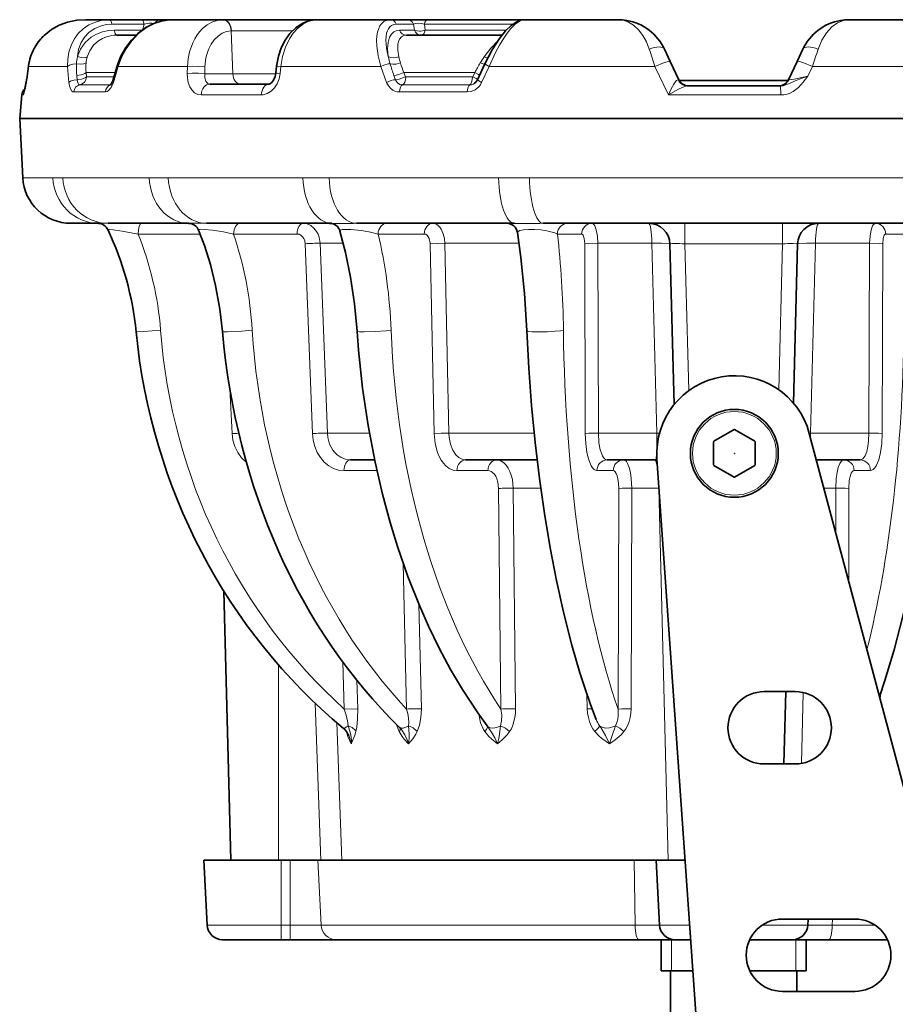
# Model space of a CAD drawing. Extents: x 300 to 1156, y 108 to 797.
# Drawn here: x 525 to 610, y 161 to 256 of the extents above; entities that cross this region are included whole.
import ezdxf

# ---------------------------------------------------------------- set-up
doc = ezdxf.new("R2010")
doc.units = 0

msp = doc.modelspace()

# ---------------------------------------------------------------- linework, layer by layer
at = {"color": 7, "lineweight": 35}
for p, q in [((531.803, 256.352), (534.127, 256.352)), ((537.242, 256.352), (534.127, 256.352)), ((537.242, 256.352), (539.102, 256.352)), ((539.102, 256.352), (540.163, 256.352)), ((540.164, 256.352), (545.129, 256.352)), ((545.129, 256.352), (554.269, 256.352)), ((554.272, 256.352), (554.223, 256.351)), ((554.272, 256.352), (561.283, 256.352)), ((562.94, 256.352), (561.283, 256.352)), ((562.94, 256.352), (564.924, 256.352)), ((564.924, 256.352), (574.228, 256.352)), ((574.228, 256.352), (583.325, 256.352)), ((605.639, 256.351), (605.675, 256.352)), ((605.675, 256.352), (614.772, 256.352)), ((536.709, 254.852), (534.854, 254.852)), ((572.092, 254.852), (562.845, 254.852)), ((588.361, 252.315), (587.811, 253.494)), ((601.189, 253.494), (600.639, 252.315)), ((526.306, 251.901), (526.162, 250.85)), ((526.162, 250.85), (526.306, 251.901)), ((534.442, 250.442), (534.91, 251.982)), ((550.297, 251.844), (550.229, 251.173)), ((569.711, 250.542), (570.428, 252.079)), ((589.185, 250.546), (588.361, 252.315)), ((600.639, 252.315), (599.815, 250.546)), ((525.894, 249.388), (526.158, 250.822)), ((526.158, 250.822), (526.162, 250.85)), ((526.162, 250.85), (526.158, 250.822)), ((549.573, 250.122), (543.844, 250.122)), ((589.226, 250.468), (594.5, 250.468)), ((598.994, 249.94), (590.006, 249.94)), ((599.774, 250.468), (594.5, 250.468)), ((525.646, 249.072), (525.45, 246.802)), ((525.45, 246.802), (528.831, 246.802)), ((525.751, 241.058), (525.45, 246.802)), ((644.733, 246.802), (525.45, 246.802)), ((528.831, 246.802), (615.841, 246.802)), ((530.395, 236.652), (533.096, 236.652)), ((534, 236.652), (541.791, 236.652)), ((543.511, 236.652), (555.646, 236.652)), ((558.013, 236.652), (573.304, 236.652)), ((576.087, 236.652), (612.913, 236.652)), ((588.734, 219.123), (588.327, 234.655)), ((600.673, 234.655), (600.27, 219.269)), ((594.531, 216.695), (592.594, 215.576)), ((596.531, 215.576), (594.594, 216.695)), ((624.805, 130.052), (601.81, 216.335)), ((592.563, 215.522), (592.563, 213.285)), ((596.563, 213.285), (596.563, 215.522)), ((557.427, 213.768), (559.778, 213.768)), ((568.577, 213.768), (575.486, 213.768)), ((582.265, 213.768), (586.941, 213.768)), ((592.943, 130.052), (587.081, 213.88)), ((602.494, 213.768), (606.735, 213.768)), ((592.594, 213.231), (594.531, 212.112)), ((594.594, 212.112), (596.531, 213.231)), ((545.189, 201.083), (545.871, 175.052)), ((600.449, 191.352), (597.449, 191.352)), ((599.356, 184.352), (599.539, 191.352)), ((570.655, 188.04), (570.664, 188.026)), ((600.449, 184.352), (597.449, 184.352)), ((550.75, 175.052), (543.25, 175.052)), ((543.579, 168.773), (543.25, 175.052)), ((551.608, 175.052), (550.75, 175.052)), ((551.608, 175.052), (553.311, 175.052)), ((553.311, 175.052), (554.282, 175.052)), ((565.261, 175.052), (554.282, 175.052)), ((584.889, 175.052), (565.261, 175.052)), ((584.889, 175.052), (586.408, 175.052)), ((586.408, 175.052), (587, 175.052)), ((589.796, 175.052), (587, 175.052)), ((587.329, 168.773), (587, 175.052)), ((606.209, 169.352), (599.209, 169.352)), ((601.671, 168.773), (601.701, 169.352)), ((545.077, 167.352), (550.75, 167.352)), ((550.75, 167.352), (551.608, 167.352)), ((551.608, 167.352), (556.059, 167.352)), ((556.059, 167.352), (585.314, 167.352)), ((585.314, 167.352), (588.827, 167.352)), ((587.5, 167.352), (588.5, 167.352)), ((587.5, 167.352), (587.5, 164.352)), ((590.335, 167.352), (588.5, 167.352)), ((588.827, 167.352), (589.253, 167.352)), ((589.253, 167.352), (590.335, 167.352)), ((596.047, 167.352), (600.173, 167.352)), ((600.5, 167.352), (596.047, 167.352)), ((600.173, 167.352), (603.686, 167.352)), ((600.5, 167.352), (601.5, 167.352)), ((601.5, 167.352), (601.5, 164.352)), ((603.686, 167.352), (609.371, 167.352)), ((587.5, 164.352), (588.5, 164.352)), ((588.401, 164.352), (588.401, 159.852)), ((590.545, 164.352), (588.5, 164.352)), ((600.5, 164.352), (596.047, 164.352)), ((600.5, 164.352), (601.5, 164.352)), ((600.6, 164.352), (600.6, 162.352)), ((606.209, 162.352), (599.209, 162.352))]:
    msp.add_line(p, q, dxfattribs=at)
at = {"color": 7, "lineweight": 13}
for p, q in [((545.088, 256.351), (545.129, 256.352)), ((554.223, 256.351), (554.233, 256.351)), ((554.272, 256.352), (554.233, 256.351)), ((537.474, 255.919), (534.36, 255.919)), ((534.591, 255.342), (537.301, 255.342)), ((537.317, 255.354), (537.474, 255.919)), ((563.529, 255.919), (561.871, 255.919)), ((562.178, 255.342), (563.627, 255.342)), ((563.627, 255.342), (563.529, 255.919)), ((564.583, 255.919), (569.32, 255.919)), ((564.678, 255.342), (564.583, 255.919)), ((564.678, 255.342), (569.207, 255.342)), ((569.207, 255.342), (572.509, 255.342)), ((569.32, 255.919), (573.134, 255.919)), ((533.845, 254.693), (533.847, 254.694)), ((545.91, 255.262), (546.063, 251.117)), ((545.91, 255.262), (545.935, 255.262)), ((545.935, 255.262), (551.815, 255.262)), ((526.307, 251.826), (526.179, 250.9)), ((526.307, 251.826), (530.088, 251.826)), ((530.216, 250.29), (530.088, 251.826)), ((534.508, 250.29), (534.979, 251.826)), ((534.979, 251.826), (541.673, 251.826)), ((541.673, 251.826), (541.655, 251.155)), ((543.367, 251.788), (543.349, 251.117)), ((550.71, 251.826), (550.641, 251.155)), ((550.71, 251.826), (560.359, 251.826)), ((560.923, 250.29), (560.359, 251.826)), ((570.126, 250.29), (570.85, 251.826)), ((570.85, 251.826), (586.886, 251.826)), ((588.199, 249.072), (586.886, 251.826)), ((602.114, 251.826), (601.672, 250.9)), ((602.114, 251.826), (618.16, 251.826)), ((531.01, 250.546), (530.975, 250.95)), ((531.904, 250.836), (531.867, 251.241)), ((533.367, 251.241), (531.867, 251.241)), ((531.918, 250.808), (533.333, 250.808)), ((533.333, 250.808), (534.553, 250.808)), ((534.684, 251.241), (533.367, 251.241)), ((546.063, 251.117), (543.349, 251.117)), ((548.872, 251.117), (546.063, 251.117)), ((550.222, 251.117), (548.872, 251.117)), ((561.793, 250.546), (561.645, 250.95)), ((562.763, 250.836), (562.615, 251.241)), ((565.993, 251.241), (562.615, 251.241)), ((562.8, 250.808), (565.977, 250.808)), ((565.977, 250.808), (569.234, 250.808)), ((569.461, 251.241), (565.993, 251.241)), ((569.275, 250.836), (569.461, 251.241)), ((599.81, 250.536), (599.815, 250.546)), ((534.255, 250.042), (531.258, 250.042)), ((568.968, 250.042), (562.466, 250.042)), ((525.646, 249.072), (525.797, 249.072)), ((530.676, 249.366), (533.736, 249.366)), ((542.987, 249.07), (548.813, 249.07)), ((562.171, 249.366), (568.733, 249.366)), ((588.199, 249.072), (599.057, 249.072)), ((528.648, 241.058), (525.751, 241.058)), ((529.118, 241.044), (528.648, 241.058)), ((529.618, 241.058), (529.118, 241.044)), ((537.973, 241.058), (529.618, 241.058)), ((552.832, 241.058), (539.817, 241.058)), ((571.769, 241.058), (555.37, 241.058)), ((614.247, 241.058), (574.753, 241.058)), ((543.511, 236.652), (541.791, 236.652)), ((589.776, 236.076), (589.776, 236.652)), ((599.224, 236.076), (599.224, 236.652)), ((542.905, 235.618), (536.9, 235.618)), ((552.271, 235.618), (546.14, 235.618)), ((564.568, 235.618), (560.113, 235.618)), ((579.795, 235.618), (577.453, 235.618)), ((589.776, 234.673), (589.776, 236.076)), ((599.224, 234.673), (599.224, 236.076)), ((609.205, 235.618), (611.547, 235.618)), ((553.772, 216.309), (553.071, 234.677)), ((554.5, 234.723), (556.743, 234.723)), ((555.203, 216.355), (554.5, 234.723)), ((565.542, 216.309), (565.143, 234.677)), ((566.56, 234.723), (573.74, 234.723)), ((566.962, 216.355), (566.56, 234.723)), ((580.147, 216.309), (580.089, 234.677)), ((581.354, 234.723), (586.591, 234.723)), ((581.417, 216.355), (581.354, 234.723)), ((587.06, 216.355), (586.591, 234.723)), ((589.776, 234.673), (599.224, 234.673)), ((590.148, 220.466), (589.776, 234.673)), ((599.224, 234.673), (598.855, 220.554)), ((602.409, 234.723), (601.94, 216.355)), ((602.409, 234.723), (607.645, 234.723)), ((607.583, 216.355), (607.645, 234.723)), ((608.853, 216.309), (608.911, 234.677)), ((545.988, 216.309), (545.767, 220.656)), ((555.203, 216.355), (559.279, 216.355)), ((566.962, 216.355), (575.202, 216.355)), ((581.417, 216.355), (587.06, 216.355)), ((587.322, 216.358), (587.06, 216.355)), ((601.804, 216.357), (601.94, 216.355)), ((601.94, 216.355), (601.927, 215.897)), ((601.94, 216.355), (607.583, 216.355)), ((587.064, 214.331), (587.039, 214.333)), ((560.001, 212.734), (556.81, 212.734)), ((570.733, 212.734), (567.728, 212.734)), ((582.847, 212.734), (581.267, 212.734)), ((606.153, 212.734), (607.733, 212.734)), ((571.99, 189.668), (571.769, 211.006)), ((575.834, 211.032), (573.179, 211.032)), ((573.407, 189.693), (573.179, 211.032)), ((583.317, 189.668), (583.377, 211.006)), ((584.582, 189.693), (584.635, 211.032)), ((587.268, 211.032), (584.635, 211.032)), ((587.264, 211.259), (587.268, 211.032)), ((588.176, 175.052), (587.268, 211.032)), ((587.281, 211.032), (587.268, 211.032)), ((604.365, 211.032), (603.223, 211.032)), ((604.376, 206.708), (604.365, 211.032)), ((605.648, 201.932), (605.623, 211.006)), ((562.866, 189.668), (562.55, 203.731)), ((564.296, 189.693), (564.066, 199.78)), ((550.481, 175.052), (550.481, 193.933)), ((556.839, 189.668), (556.691, 194.217)), ((558.141, 189.693), (558.051, 192.448)), ((580.343, 189.693), (580.305, 191.119)), ((601.232, 191.262), (601.059, 184.405)), ((608.68, 190.557), (608.695, 191.119)), ((554.022, 190.234), (554.572, 175.052)), ((556.11, 188.348), (556.594, 175.052)), ((557.045, 187.49), (557.048, 187.479)), ((550.75, 168.773), (550.75, 175.052)), ((551.608, 175.052), (551.608, 168.773)), ((554.602, 168.773), (554.282, 175.052)), ((584.889, 175.052), (584.965, 168.773)), ((543.579, 168.773), (550.75, 168.773)), ((550.75, 168.773), (551.608, 168.773)), ((550.75, 167.352), (550.75, 168.773)), ((551.608, 168.773), (553.515, 168.773)), ((551.608, 168.773), (551.608, 167.352)), ((553.515, 168.773), (554.602, 168.773)), ((554.602, 168.773), (565.493, 168.773)), ((565.493, 168.773), (584.965, 168.773)), ((584.965, 168.773), (586.667, 168.773)), ((586.667, 168.773), (587.329, 168.773)), ((587.329, 168.773), (587.867, 168.773)), ((587.867, 168.773), (590.235, 168.773)), ((597.281, 168.773), (601.671, 168.773)), ((601.671, 168.773), (602.333, 168.773)), ((602.333, 168.773), (604.034, 168.773)), ((604.034, 168.773), (604.041, 169.352)), ((604.034, 168.773), (608.136, 168.773)), ((588.5, 167.352), (588.5, 164.352)), ((600.5, 167.352), (600.5, 164.352))]:
    msp.add_line(p, q, dxfattribs=at)
for points in [[(531.803, 256.352), (531.081, 256.31), (530.251, 256.156), (529.446, 255.884), (528.682, 255.491), (527.982, 254.977), (527.537, 254.539), (527.146, 254.043), (526.819, 253.494)], [(530.088, 251.826), (530.096, 252.528), (530.204, 253.213), (530.412, 253.866), (530.718, 254.473), (531.114, 255.013), (531.595, 255.477), (532.152, 255.852), (532.772, 256.128), (533.435, 256.295), (534.127, 256.352)], [(534.979, 251.826), (535.292, 252.708), (535.732, 253.547), (536.29, 254.32), (536.95, 255.003), (537.682, 255.562), (538.074, 255.793), (538.479, 255.988), (538.895, 256.144), (539.317, 256.258), (539.741, 256.328), (540.164, 256.352)], [(545.088, 256.351), (544.558, 256.288), (544.046, 256.119), (543.565, 255.849), (543.124, 255.487), (542.858, 255.202), (542.616, 254.884), (542.382, 254.506), (542.179, 254.1), (541.882, 253.254), (541.739, 252.551), (541.673, 251.826)], [(545.91, 255.262), (545.834, 255.68), (545.647, 256.041), (545.443, 256.237), (545.199, 256.341), (545.088, 256.351)], [(554.233, 256.351), (553.778, 256.3), (553.333, 256.165), (552.906, 255.95), (552.601, 255.74), (552.313, 255.492), (551.905, 255.04), (551.547, 254.515), (551.144, 253.688), (550.863, 252.781), (550.71, 251.826)], [(560.359, 251.826), (560.105, 252.843), (559.976, 253.827), (559.966, 254.323), (560, 254.787), (560.068, 255.159), (560.172, 255.492), (560.293, 255.743), (560.441, 255.956), (560.681, 256.173), (560.963, 256.307), (561.283, 256.352)], [(570.85, 251.826), (571.47, 253.189), (571.852, 253.896), (572.257, 254.555), (572.602, 255.049), (572.953, 255.484), (573.408, 255.944), (573.842, 256.245), (574.043, 256.325), (574.228, 256.352)], [(586.34, 253.494), (586.058, 254.21), (585.708, 254.838), (585.301, 255.366), (584.823, 255.807), (584.316, 256.119), (583.805, 256.298), (583.325, 256.352)], [(605.675, 256.352), (605.106, 256.276), (604.542, 256.046), (604, 255.663), (603.472, 255.092), (603.016, 254.362), (602.66, 253.494)], [(531.024, 252.789), (531.142, 253.456), (531.376, 254.083), (531.723, 254.649), (532.175, 255.13), (532.72, 255.509), (533.339, 255.769), (533.841, 255.881), (534.36, 255.919)], [(531.024, 252.789), (531.34, 253.501), (531.549, 253.828), (531.792, 254.131), (532.066, 254.406), (532.371, 254.652), (532.886, 254.959), (533.456, 255.181), (534.07, 255.31), (534.591, 255.342)], [(537.474, 255.919), (537.995, 256.012), (538.222, 256.009), (538.39, 255.968)], [(561.095, 252.789), (560.922, 253.594), (560.861, 254.358), (560.879, 254.71), (560.935, 255.034), (561.009, 255.271), (561.11, 255.478), (561.239, 255.65), (561.395, 255.782), (561.618, 255.885), (561.871, 255.919)], [(561.095, 252.789), (561.035, 253.501), (561.075, 254.131), (561.217, 254.652), (561.393, 254.959), (561.626, 255.181), (561.911, 255.31), (562.178, 255.342)], [(563.529, 255.919), (563.712, 255.989), (563.971, 256.015), (564.288, 255.989), (564.583, 255.919)], [(564.11, 255.234), (563.849, 255.26), (563.627, 255.342)], [(531.988, 252.75), (532.234, 253.347), (532.601, 253.874), (533.08, 254.308), (533.445, 254.527), (533.845, 254.693)], [(545.91, 255.262), (545.462, 255.201), (545.031, 255.036), (544.63, 254.771), (544.269, 254.414), (543.958, 253.974), (543.706, 253.463), (543.568, 253.072), (543.465, 252.659), (543.367, 251.788)], [(562.125, 252.75), (562.022, 253.411), (562.035, 253.998), (562.091, 254.25), (562.182, 254.466), (562.369, 254.693)], [(570.368, 252.75), (571.023, 253.605), (571.692, 254.307)], [(531.024, 252.789), (531.4, 252.679), (531.769, 252.672), (531.988, 252.75)], [(561.095, 252.789), (561.309, 252.699), (561.561, 252.662), (561.848, 252.679), (562.125, 252.75)], [(570.713, 252.661), (570.625, 252.67), (570.368, 252.75)], [(530.943, 252.083), (530.581, 252.053), (530.255, 251.949), (530.088, 251.826)], [(530.943, 252.083), (531.318, 252.038), (531.668, 252.079), (531.867, 252.173)], [(543.367, 251.788), (542.776, 251.836), (542.141, 251.847), (541.673, 251.826)], [(550.297, 251.844), (550.299, 251.845), (550.301, 251.846), (550.311, 251.847), (550.408, 251.846), (550.71, 251.826)], [(561.273, 252.083), (561.084, 252.069), (560.651, 251.954), (560.359, 251.826)], [(561.273, 252.083), (561.544, 252.039), (561.845, 252.057), (562.274, 252.173)], [(570.408, 252.038), (570.354, 252.045), (569.992, 252.173)], [(570.428, 252.079), (570.427, 252.077), (570.428, 252.075), (570.43, 252.071), (570.437, 252.063), (570.462, 252.042), (570.85, 251.826)], [(586.886, 251.826), (587.81, 252.213), (588.184, 252.323), (588.319, 252.335), (588.345, 252.329), (588.354, 252.323), (588.361, 252.315)], [(602.114, 251.826), (601.19, 252.213), (600.816, 252.323), (600.681, 252.335), (600.655, 252.329), (600.646, 252.323), (600.639, 252.315)], [(525.797, 249.072), (525.801, 249.072), (525.809, 249.079), (525.818, 249.091), (525.839, 249.135), (525.958, 249.613), (526.179, 250.9)], [(531.01, 250.546), (530.673, 250.508), (530.372, 250.405), (530.216, 250.29)], [(530.975, 250.95), (531.4, 251.007), (531.596, 251.069), (531.763, 251.154), (531.867, 251.241)], [(531.01, 250.546), (531.437, 250.602), (531.632, 250.665), (531.799, 250.749), (531.904, 250.836)], [(531.258, 250.042), (531.187, 250.064), (531.143, 250.104), (531.072, 250.236), (531.01, 250.546)], [(531.918, 250.808), (531.915, 250.808), (531.911, 250.811), (531.908, 250.817), (531.904, 250.836)], [(543.349, 251.117), (542.757, 251.165), (542.124, 251.176), (541.655, 251.155)], [(542.987, 249.07), (542.667, 249.123), (542.366, 249.284), (542.097, 249.553), (541.903, 249.871), (541.756, 250.267), (541.671, 250.727), (541.655, 251.155)], [(543.446, 250.41), (543.353, 250.738), (543.349, 251.117)], [(550.641, 251.155), (550.536, 250.628), (550.346, 250.157), (550.092, 249.765), (549.756, 249.426), (549.39, 249.199), (549.011, 249.085), (548.813, 249.07)], [(550.229, 251.173), (550.231, 251.174), (550.233, 251.175), (550.242, 251.176), (550.34, 251.175), (550.641, 251.155)], [(561.793, 250.546), (561.588, 250.522), (561.363, 250.466), (560.923, 250.29)], [(561.645, 250.95), (561.872, 250.979), (562.121, 251.042), (562.615, 251.241)], [(561.793, 250.546), (562.164, 250.608), (562.763, 250.836)], [(562.466, 250.042), (562.212, 250.092), (561.99, 250.237), (561.875, 250.379), (561.793, 250.546)], [(569.723, 250.568), (569.693, 250.596), (569.579, 250.671), (569.275, 250.836)], [(569.911, 250.972), (569.889, 250.993), (569.81, 251.048), (569.461, 251.241)], [(569.711, 250.542), (569.71, 250.54), (569.711, 250.538), (569.713, 250.533), (569.719, 250.525), (569.744, 250.504), (570.126, 250.29)], [(589.115, 250.533), (589.087, 250.531), (589.029, 250.506), (588.968, 250.458), (588.844, 250.313), (588.716, 250.115), (588.469, 249.653), (588.199, 249.072)], [(589.185, 250.546), (589.186, 250.543), (589.185, 250.54), (589.181, 250.537), (589.168, 250.534), (589.115, 250.533)], [(590.006, 249.94), (589.785, 249.967), (589.576, 250.044), (589.388, 250.17), (589.232, 250.336), (589.115, 250.533)], [(598.994, 249.94), (599.273, 249.968), (599.455, 250.014), (599.809, 250.15), (600.596, 250.492), (601.672, 250.9)], [(599.057, 249.072), (599.36, 249.092), (599.66, 249.155), (599.954, 249.258), (600.237, 249.401), (600.509, 249.585), (600.764, 249.803), (601.234, 250.322), (601.672, 250.9)], [(599.815, 250.546), (599.814, 250.543), (599.815, 250.54), (599.818, 250.537), (599.835, 250.533), (599.881, 250.533), (600.36, 250.606), (601.672, 250.9)], [(530.676, 249.366), (530.584, 249.386), (530.497, 249.444), (530.348, 249.679), (530.267, 249.947), (530.216, 250.29)], [(534.508, 250.29), (534.301, 249.808), (534.051, 249.498), (533.893, 249.399), (533.736, 249.366)], [(543.844, 250.122), (543.679, 250.159), (543.54, 250.267), (543.446, 250.41)], [(562.171, 249.366), (561.949, 249.386), (561.733, 249.444), (561.529, 249.542), (561.338, 249.68), (561.101, 249.945), (560.923, 250.29)], [(570.126, 250.29), (569.998, 250.065), (569.845, 249.87), (569.487, 249.578), (569.117, 249.419), (568.733, 249.366)], [(590.006, 249.94), (589.859, 249.921), (589.526, 249.805), (589.157, 249.627), (588.199, 249.072)], [(539.817, 241.058), (538.879, 241.044), (537.973, 241.058)], [(555.37, 241.058), (553.828, 241.045), (552.832, 241.058)], [(574.753, 241.058), (572.946, 241.045), (571.769, 241.058)], [(534, 236.652), (533.18, 236.649), (533.068, 236.65)], [(552.889, 236.652), (553.256, 236.598), (553.6, 236.444), (553.911, 236.191), (554.162, 235.866), (554.3, 235.603), (554.402, 235.321), (554.5, 234.723)], [(565.417, 236.652), (565.68, 236.598), (565.922, 236.445), (566.078, 236.281), (566.212, 236.085), (566.414, 235.622), (566.517, 235.182), (566.56, 234.723)], [(580.793, 236.652), (580.862, 236.637), (580.99, 236.527), (581.071, 236.394), (581.2, 236.038), (581.314, 235.408), (581.354, 234.723)], [(608.207, 236.652), (608.138, 236.637), (608.01, 236.527), (607.929, 236.394), (607.8, 236.038), (607.686, 235.408), (607.645, 234.723)], [(533.962, 236.054), (533.961, 236.058), (533.962, 236.06), (533.964, 236.063), (533.977, 236.069), (534.014, 236.073), (534.146, 236.069), (534.495, 236.03), (535.371, 235.893), (536.9, 235.618)], [(542.757, 235.993), (542.756, 236.013), (542.77, 236.031), (542.813, 236.051), (542.983, 236.072), (543.298, 236.066), (544.085, 235.985), (545.149, 235.815), (546.14, 235.618)], [(552.271, 235.618), (552.467, 235.588), (552.65, 235.501), (552.811, 235.362), (552.939, 235.178), (553.026, 234.961), (553.071, 234.677)], [(556.424, 235.892), (556.423, 235.923), (556.438, 235.953), (556.486, 235.988), (556.676, 236.044), (556.899, 236.068), (557.468, 236.064), (558.52, 235.955), (559.389, 235.799), (560.113, 235.618)], [(564.568, 235.618), (564.71, 235.588), (564.843, 235.501), (564.958, 235.362), (565.05, 235.178), (565.142, 234.723), (565.143, 234.677)], [(573.588, 235.761), (573.59, 235.797), (573.607, 235.832), (573.653, 235.877), (573.826, 235.958), (574.177, 236.033), (574.646, 236.071), (575.247, 236.064), (575.862, 236.011), (576.429, 235.925), (577.201, 235.729), (577.453, 235.618)], [(579.795, 235.618), (579.845, 235.605), (579.877, 235.581), (579.938, 235.501), (580.044, 235.178), (580.089, 234.677)], [(609.205, 235.618), (609.155, 235.605), (609.123, 235.581), (609.062, 235.501), (608.956, 235.178), (608.911, 234.677)], [(565.143, 234.677), (565.822, 234.716), (566.56, 234.723)], [(580.089, 234.677), (580.442, 234.709), (581.354, 234.723)], [(588.327, 234.655), (588.325, 234.66), (588.322, 234.663), (588.31, 234.669), (588.187, 234.693), (587.507, 234.725), (586.591, 234.723)], [(600.25, 234.69), (600.576, 234.677), (600.656, 234.665), (600.668, 234.661), (600.671, 234.659), (600.673, 234.656), (600.673, 234.655)], [(600.673, 234.655), (600.675, 234.66), (600.678, 234.663), (600.69, 234.669), (600.813, 234.693), (601.493, 234.725), (602.409, 234.723)], [(608.911, 234.677), (608.558, 234.709), (607.645, 234.723)], [(539.073, 226.329), (537.445, 226.179), (536.816, 226.145), (536.727, 226.147), (536.714, 226.15), (536.71, 226.152), (536.708, 226.154)], [(545.067, 226.18), (545.069, 226.176), (545.071, 226.174), (545.078, 226.169), (545.096, 226.163), (545.156, 226.154), (545.541, 226.146), (546.927, 226.225), (547.94, 226.329)], [(561.366, 226.329), (560.906, 226.265), (559.84, 226.176), (558.749, 226.145), (558.307, 226.163), (558.143, 226.188), (558.1, 226.205), (558.089, 226.215), (558.088, 226.221)], [(574.495, 226.272), (574.498, 226.263), (574.502, 226.258), (574.517, 226.247), (574.552, 226.231), (574.666, 226.204), (574.967, 226.169), (575.746, 226.145), (576.499, 226.161), (577.235, 226.207), (577.753, 226.268), (578.034, 226.329)], [(547.37, 213.529), (546.913, 213.974), (546.536, 214.496), (546.258, 215.059), (546.074, 215.663), (545.988, 216.309)], [(556.81, 212.734), (556.297, 212.787), (555.8, 212.945), (555.332, 213.203), (554.907, 213.555), (554.535, 213.99), (554.229, 214.496), (553.995, 215.059), (553.842, 215.663), (553.772, 216.309)], [(557.427, 213.768), (556.972, 213.824), (556.539, 213.989), (556.147, 214.255), (555.923, 214.473), (555.726, 214.722), (555.42, 215.298), (555.244, 215.942), (555.203, 216.355)], [(565.542, 216.309), (566.223, 216.348), (566.962, 216.355)], [(567.728, 212.734), (567.356, 212.787), (566.996, 212.945), (566.657, 213.203), (566.425, 213.456), (566.214, 213.757), (566.025, 214.107), (565.863, 214.496), (565.636, 215.356), (565.542, 216.309)], [(568.577, 213.768), (568.242, 213.824), (567.925, 213.99), (567.641, 214.253), (567.332, 214.724), (567.113, 215.296), (566.99, 215.93), (566.962, 216.355)], [(580.147, 216.309), (580.501, 216.341), (581.417, 216.355)], [(581.267, 212.734), (581.133, 212.759), (581.001, 212.833), (580.85, 212.985), (580.708, 213.203), (580.478, 213.763), (580.301, 214.496), (580.189, 215.356), (580.147, 216.309)], [(582.265, 213.768), (582.139, 213.795), (582.018, 213.874), (581.904, 214.003), (581.799, 214.176), (581.598, 214.732), (581.47, 215.427), (581.417, 216.355)], [(587.039, 214.333), (587.072, 214.918), (587.06, 216.355)], [(606.735, 213.768), (606.862, 213.795), (606.984, 213.875), (607.097, 214.004), (607.2, 214.174), (607.36, 214.581), (607.476, 215.071), (607.55, 215.613), (607.583, 216.355)], [(608.853, 216.309), (608.499, 216.341), (607.583, 216.355)], [(607.733, 212.734), (607.867, 212.759), (607.999, 212.833), (608.15, 212.986), (608.292, 213.204), (608.522, 213.763), (608.699, 214.496), (608.811, 215.357), (608.853, 216.309)], [(586.941, 213.768), (586.959, 213.773), (586.97, 213.782), (586.987, 213.813), (587.004, 213.893), (587.039, 214.333)], [(570.986, 213.466), (571.141, 213.615), (571.324, 213.718), (571.582, 213.768)], [(571.582, 213.768), (571.914, 213.707), (572.228, 213.531), (572.509, 213.252), (572.699, 212.974), (572.859, 212.653), (572.995, 212.278), (573.094, 211.875), (573.179, 211.032)], [(583.845, 213.768), (583.985, 213.726), (584.118, 213.603), (584.24, 213.407), (584.39, 213.018), (584.506, 212.534), (584.588, 211.961), (584.635, 211.032)], [(586.877, 213.768), (586.891, 213.766), (586.918, 213.75), (586.945, 213.718), (587.046, 213.459), (587.15, 212.893)], [(605.155, 213.768), (605.015, 213.725), (604.882, 213.602), (604.76, 213.407), (604.609, 213.018), (604.494, 212.534), (604.412, 211.961), (604.365, 211.032)], [(570.733, 212.734), (570.896, 212.713), (571.054, 212.649), (571.336, 212.408), (571.484, 212.191), (571.603, 211.936), (571.697, 211.623), (571.769, 211.006)], [(582.847, 212.734), (582.951, 212.702), (583.05, 212.608), (583.138, 212.46), (583.229, 212.221), (583.298, 211.932), (583.358, 211.483), (583.377, 211.006)], [(606.153, 212.734), (606.053, 212.704), (605.956, 212.616), (605.867, 212.471), (605.754, 212.161), (605.673, 211.759), (605.623, 211.006)], [(583.377, 211.006), (583.728, 211.026), (584.635, 211.032)], [(605.623, 211.006), (605.272, 211.026), (604.365, 211.032)], [(556.839, 189.668), (558.081, 189.695), (558.141, 189.693)], [(556.839, 189.668), (557.013, 189.086), (557.149, 188.509), (557.219, 188.054)], [(558.141, 189.693), (558.131, 188.718), (558.049, 187.923), (557.958, 187.479)], [(562.866, 189.668), (562.971, 189.225), (563.043, 188.784), (563.07, 188.349), (563.051, 188.054)], [(564.296, 189.693), (564.259, 188.839), (564.127, 188.113), (563.894, 187.479)], [(571.99, 189.668), (572.066, 189.086), (572.059, 188.509), (571.962, 188.054)], [(573.407, 189.693), (573.392, 189.256), (573.341, 188.838), (573.151, 188.113), (572.997, 187.766), (572.826, 187.479)], [(580.343, 189.693), (580.375, 189.268), (580.444, 188.862), (580.551, 188.465), (580.688, 188.114), (580.874, 187.766), (581.079, 187.479)], [(583.317, 189.668), (583.325, 189.001), (583.284, 188.672), (583.204, 188.351), (583.079, 188.054)], [(583.317, 189.668), (583.67, 189.688), (584.582, 189.693)], [(584.582, 189.693), (584.559, 189.262), (584.497, 188.851), (584.396, 188.46), (584.265, 188.114), (584.082, 187.766), (583.879, 187.479)], [(569.846, 189.157), (570.029, 188.337), (570.304, 187.702), (570.444, 187.479)], [(557.219, 188.054), (556.928, 187.854), (556.813, 187.813), (556.747, 187.816), (556.723, 187.83)], [(557.218, 188.054), (557.41, 187.435), (557.48, 187.124), (557.531, 186.646), (557.522, 186.285)], [(557.219, 188.054), (557.595, 187.877), (557.878, 187.618), (557.958, 187.479)], [(562.175, 187.895), (562.327, 187.819), (562.532, 187.821), (562.787, 187.904), (563.051, 188.054)], [(563.05, 188.054), (563.12, 187.239), (563.115, 186.828), (563.045, 186.285)], [(563.051, 188.054), (563.486, 187.848), (563.839, 187.549), (563.894, 187.479)], [(570.652, 188.044), (570.67, 188.007), (570.68, 187.918), (570.666, 187.843), (570.598, 187.689), (570.444, 187.478)], [(571.962, 188.054), (571.582, 187.877), (571.196, 187.811), (570.934, 187.848), (570.724, 187.964), (570.655, 188.04)], [(571.646, 186.285), (571.392, 186.892), (571.179, 187.279), (570.663, 188.028)], [(571.961, 188.054), (571.855, 187.239), (571.782, 186.828), (571.646, 186.285)], [(571.962, 188.054), (572.419, 187.814), (572.826, 187.479)], [(581.531, 188.054), (581.476, 187.932), (581.37, 187.786), (581.079, 187.478)], [(581.531, 188.053), (581.778, 187.899), (582.077, 187.821), (582.504, 187.833), (582.921, 187.967), (583.079, 188.054)], [(582.485, 186.285), (582.116, 187.098), (581.65, 187.874), (581.531, 188.054)], [(583.078, 188.054), (582.731, 187.005), (582.485, 186.285)], [(583.079, 188.054), (583.474, 187.808), (583.88, 187.479)], [(557.522, 186.285), (557.198, 187.01), (557.048, 187.479)], [(557.958, 187.479), (557.858, 187.137), (557.651, 186.587), (557.522, 186.285)], [(563.045, 186.285), (562.642, 186.747), (562.445, 187.009), (562.163, 187.479)], [(563.045, 186.285), (562.91, 186.696), (562.685, 187.17), (562.402, 187.624)], [(563.894, 187.479), (563.755, 187.223), (563.465, 186.796), (563.045, 186.285)], [(571.646, 186.285), (571.099, 186.747), (570.83, 187.009), (570.444, 187.479)], [(572.826, 187.479), (572.597, 187.18), (572.121, 186.694), (571.646, 186.285)], [(582.485, 186.285), (581.846, 186.747), (581.532, 187.009), (581.079, 187.479)], [(583.879, 187.479), (583.61, 187.18), (583.048, 186.694), (582.485, 186.285)]]:
    msp.add_lwpolyline(points, dxfattribs=at)
at = {"color": 7, "lineweight": 35}
for points in [[(526.84, 253.556), (527.281, 254.244), (527.811, 254.833), (528.51, 255.389), (529.267, 255.81), (530.058, 256.105), (530.972, 256.297), (531.803, 256.352)], [(534.91, 251.982), (535.234, 252.82), (535.703, 253.656), (536.248, 254.374), (536.888, 255.013), (537.656, 255.582), (538.418, 255.98), (539.135, 256.221), (539.907, 256.343), (540.164, 256.352)], [(550.297, 251.844), (550.472, 252.819), (550.74, 253.616), (551.12, 254.367), (551.583, 255.009), (552.155, 255.568), (552.765, 255.97), (553.318, 256.202), (553.97, 256.337), (554.223, 256.351)], [(570.428, 252.079), (571.148, 253.452), (571.854, 254.536), (572.435, 255.261), (572.964, 255.782), (573.453, 256.128), (573.867, 256.301), (574.228, 256.352)], [(549.573, 250.122), (549.636, 250.135), (549.81, 250.249), (550.005, 250.489), (550.162, 250.843), (550.229, 251.173)], [(534.222, 250.005), (534.421, 250.378), (534.442, 250.442)], [(545.067, 226.18), (544.813, 228.354), (544.399, 230.624), (543.888, 232.671), (543.308, 234.519), (542.757, 235.993)], [(556.424, 235.892), (556.959, 233.845), (557.451, 231.457), (557.839, 228.864), (558.088, 226.221)], [(574.495, 226.272), (574.274, 229.851), (573.922, 233.331), (573.588, 235.761)], [(570.655, 188.04), (569.749, 189.296), (568.272, 191.548), (567.117, 193.506), (566.022, 195.555), (564.986, 197.689), (564.102, 199.696), (562.994, 202.496), (561.988, 205.4), (561.277, 207.721), (560.543, 210.436), (559.821, 213.561), (559.149, 217.109), (558.617, 220.72), (558.228, 224.378), (558.088, 226.221)], [(574.495, 226.272), (574.688, 222.627), (574.955, 219.019), (575.295, 215.464), (575.707, 211.979), (576.19, 208.578), (576.741, 205.276), (577.359, 202.089), (578.039, 199.029), (578.857, 195.832), (579.632, 193.177), (580.139, 191.607), (580.665, 190.099), (581.209, 188.655)], [(614.505, 226.272), (614.307, 222.545), (614.032, 218.857), (613.679, 215.226), (613.252, 211.668), (612.751, 208.2), (612.179, 204.837), (611.538, 201.596), (610.866, 198.634), (610.021, 195.389), (609.13, 192.425), (608.602, 190.85)]]:
    msp.add_lwpolyline(points, dxfattribs=at)
msp.add_circle((594.563, 214.403), 4.25, dxfattribs=at)
at = {"color": 7, "lineweight": 13}
msp.add_circle((594.563, 214.403), 4.05, dxfattribs=at)
at = {"color": 7, "lineweight": 35}
for centre, radius, start, end in [((583.328, 251.446), 4.906, 80.24028, 90.03901), ((583.325, 251.402), 4.95, 25, 80.28866), ((605.675, 251.402), 4.95, 99.68212, 155), ((605.924, 248.493), 7.863, 91.81469, 97.90596), ((531.156, 251.277), 4.88, 134.69147, 152.1683), ((531.303, 251.201), 5.046, 152.18536, 172.02721), ((531.303, 251.201), 5.046, 152.18526, 172.02717), ((487.96, 256.725), 38.65, 349.53682, 351.21572), ((568.911, 250.902), 0.877, 297.98418, 335.7726), ((590.137, 250.99), 1.05, 205, 270), ((598.863, 250.99), 1.05, 270, 335), ((526.592, 248.99), 0.95, 131.13466, 175.07768), ((530.395, 241.302), 4.65, 183.00001, 270), ((533.014, 235.601), 1.05, 25.51688, 87.09569), ((533.014, 235.601), 1.05, 25.51815, 87.09563), ((541.783, 235.601), 1.05, 21.89053, 89.98834), ((555.415, 235.601), 1.05, 16.09415, 89.98269), ((572.55, 235.601), 1.051, 8.76484, 89.97259), ((586.278, 234.602), 2.05, 1.5, 90), ((602.722, 234.602), 2.05, 90, 178.5), ((507.119, 223.282), 29.727, 5.54408, 25.44563), ((507.119, 223.281), 29.728, 5.54423, 25.44534), ((594.563, 214.403), 7.5, 14.92311, 184), ((594.563, 214.404), 2.291, 89.21542, 90.78458), ((594.563, 214.403), 2.292, 149.21543, 150.78458), ((594.563, 214.403), 2.292, 29.21542, 30.78457), ((594.563, 214.403), 0.0039, 241.3521, 61.35209), ((586.877, 211.718), 2.05, 84.03775, 90), ((586.941, 211.718), 2.05, 85.85124, 90), ((594.563, 214.404), 2.292, 209.21542, 210.78457), ((594.563, 214.404), 2.292, 329.21543, 330.78458), ((594.563, 214.403), 2.291, 269.21542, 270.78458), ((597.449, 187.852), 3.5, 90, 270), ((600.449, 187.852), 3.5, 270, 90), ((555.418, 186.274), 2.031, 24.01994, 49.99369), ((560.908, 186.606), 1.808, 34.26346, 45.49385), ((545.077, 168.852), 1.5, 183.00001, 270), ((588.827, 168.852), 1.5, 183.00001, 270), ((599.209, 165.852), 3.5, 90, 270), ((600.173, 168.852), 1.5, 270, 357), ((606.209, 165.852), 3.5, 270, 90)]:
    msp.add_arc(centre, radius, start, end, dxfattribs=at)
at = {"color": 7, "lineweight": 13}
for centre, radius, start, end in [((564.106, 256.797), 1.563, 270.11742, 291.43962), ((534.839, 251.638), 3.213, 89.73046, 107.99291), ((562.823, 254.117), 0.734, 88.22747, 128.14259), ((531.32, 251.198), 5.053, 152.98252, 172.85945), ((527.034, 253.454), 0.219, 152.41175, 169.69518), ((724.543, 297.899), 145.162, 197.81243, 198.50497), ((464.451, 297.901), 145.168, 341.49503, 342.18754), ((535.338, 251.938), 4.397, 168.84285, 178.11069), ((535.526, 251.708), 3.688, 163.5802, 172.75629), ((570.853, 254.887), 9.982, 192.1346, 196.31536), ((571.691, 254.914), 9.808, 192.74315, 196.22765), ((578.527, 247.024), 9.967, 144.93622, 148.89879), ((526.566, 251.866), 0.263, 172.23635, 188.59414), ((540.39, 251.781), 9.452, 178.16965, 185.04005), ((535.483, 251.707), 3.646, 172.6536, 187.33905), ((578.184, 256.995), 17.61, 196.19906, 200.07665), ((568.817, 254.04), 6.805, 195.92671, 204.29047), ((594.645, 237.521), 28.679, 149.27728, 151.42039), ((526.584, 250.751), 0.432, 159.87402, 170.59519), ((526.318, 250.826), 0.158, 152.17795, 171.57827), ((562.801, 250.847), 0.0393, 196.15353, 268.3351), ((569.233, 250.853), 0.0451, 271.57925, 338.18831), ((568.965, 250.822), 0.78, 270.21082, 297.20106), ((556.764, 471.043), 234.394, 269.72682, 270.30534), ((574.661, 564.18), 327.531, 269.7627, 270.2494), ((507.658, 223.885), 31.509, 4.44978, 21.86259), ((554.405, 215.743), 18.982, 89.71305, 94.02884), ((588.879, 212.349), 22.342, 87.70067, 90.33051), ((600.121, 212.35), 22.341, 89.66944, 92.2994), ((547.884, 185.39), 30.977, 92.30344, 93.50911), ((555.104, 197.42), 18.936, 89.70074, 94.03566), ((582.27, 212.794), 0.974, 90.29772, 136.40662), ((583.85, 212.795), 0.973, 90.31444, 136.44147), ((586.933, 211.749), 2.018, 85.56607, 90.00058), ((572.84, 189.824), 21.21, 89.08447, 92.89572), ((564.041, 164.737), 24.958, 89.41461, 92.69675), ((573.063, 168.509), 21.187, 89.06991, 92.90201), ((580.613, 174.184), 15.511, 89.26264, 90.99864), ((583.723, 189.608), 2.689, 200.76984, 215.32967), ((565.515, 189.141), 3.742, 195.13814, 206.38616), ((554.339, 185.759), 3.227, 9.3851, 24.57798)]:
    msp.add_arc(centre, radius, start, end, dxfattribs=at)
for centre, major_axis, ratio, start_param, end_param in [((534.127, 255.602), (0, 0.75), 0.34202, 5.148725, 6.283185), ((537.242, 255.602), (0, 0.75), 0.34202, 5.14872, 6.283182), ((539.102, 255.602), (0, 0.75), 0.940533, 0.000002, 0.978972), ((545.129, 255.202), (0, 1.15), 0.702313, 4.764749, 6.283185), ((561.283, 255.602), (0, 0.75), 0.866025, 5.148725, 6.283185), ((562.94, 255.602), (0, 0.75), 0.866025, 5.14872, 6.283182), ((564.924, 255.602), (0, 0.75), 0.502133, 0.000002, 1.134464), ((534.854, 255.702), (0, 0.85), 0.34202, 2.007127, 3.141593), ((562.845, 255.702), (0, 0.85), 0.866025, 2.007127, 3.141593), ((564.294, 255.702), (0, -0.85), 0.866025, 5.148721, 6.283185), ((564.294, 255.702), (0, 0.85), 0.498286, 3.141593, 4.276057), ((586.497, 252.881), (1.314, 0.613), 0.43026, 0, 1.490403), ((602.503, 252.881), (1.314, -0.613), 0.430259, 1.65119, 3.141593), ((535.639, 251.76), (0.729, -0.222), 0.324398, 3.140958, 3.688289), ((531.132, 250.881), (0, -0.85), 0.927282, 0.160152, 1.484802), ((546.805, 251.172), (0, 1.05), 0.707107, 1.623156, 3.141593), ((562.402, 250.881), (0, -0.85), 0.469703, 0.160152, 1.484802), ((568.917, 250.881), (0, -0.85), 0.374363, 0.160152, 1.484804), ((531.369, 249.302), (0, 0.75), 0.927282, 0.160151, 1.484886), ((534.396, 249.302), (0, -0.75), 0.882824, 3.367878, 4.626479), ((535.172, 250.223), (0.73, -0.219), 0.326646, 3.140883, 3.677531), ((543.844, 248.972), (0, 1.15), 0.748147, 0, 1.484886), ((549.573, 248.972), (0, -1.15), 0.663534, 3.141593, 4.626478), ((562.522, 249.302), (0, 0.75), 0.469703, 0.160151, 1.484886), ((569.013, 249.302), (0, -0.75), 0.374363, 3.301744, 4.626479), ((598.994, 248.99), (0, 0.95), 0.066183, 4.7983, 6.283185), ((526.741, 248.99), (0, 0.95), 0.997807, 1.066815, 1.484886), ((533.096, 241.302), (0, -4.65), 0.95786, 4.764749, 6.283185), ((534, 241.302), (0, -4.65), 0.943758, 4.764749, 6.283185), ((541.791, 241.302), (0, -4.65), 0.822218, 4.764749, 6.283185), ((543.511, 241.302), (0, -4.65), 0.795395, 4.764749, 6.283185), ((555.646, 241.302), (0, -4.65), 0.606092, 4.764749, 6.283185), ((558.013, 241.302), (0, -4.65), 0.569173, 4.764749, 6.283185), ((573.304, 241.302), (0, -4.65), 0.330637, 4.764749, 6.283185), ((576.087, 241.302), (0, -4.65), 0.287236, 4.764749, 6.283185), ((537.225, 235.602), (0, -1.05), 0.309017, 3.141593, 4.696681), ((546.757, 235.602), (0, -1.05), 0.587785, 3.141593, 4.696681), ((552.889, 235.602), (0, -1.05), 0.587785, 3.141593, 4.696681), ((560.963, 235.602), (0, -1.05), 0.809017, 3.141593, 4.696681), ((565.417, 235.602), (0, -1.05), 0.809017, 3.141593, 4.696681), ((578.451, 235.602), (0, -1.05), 0.951057, 3.141593, 4.696681), ((580.793, 235.602), (0, -1.05), 0.951057, 3.141593, 4.696681), ((586.278, 234.602), (0, -2.05), 0.153098, 1.630064, 3.141593), ((602.722, 234.602), (0, -2.05), 0.153098, 3.141593, 4.653122), ((608.207, 235.602), (0, 1.05), 0.951057, 4.728097, 6.283185), ((529.518, 225.554), (2.097, -25.998), 0.706676, 1.543666, 1.910698), ((547.975, 225.553), (0.823, -26.038), 0.514738, 1.584343, 1.95136), ((570.989, 225.554), (0.111, -26.04), 0.270798, 1.59944, 1.966472), ((589.78, 234.602), (1.453, -0.054), 0.049112, 2.360069, 3.1447), ((590.487, 230.943), (-2.543, -54.184), 0.950808, 4.842165, 5.62187), ((591.695, 230.949), (-1.409, -54.228), 0.808686, 4.818666, 5.598385), ((593.186, 230.943), (-1.035, -54.234), 0.587616, 4.80877, 5.588476), ((594.8, 230.949), (-0.89, -54.239), 0.308887, 4.802732, 5.58245), ((594.229, 230.893), (0.871, -54.174), 0.308734, 0.851651, 1.481486), ((557.427, 212.718), (0, 1.05), 0.587785, 0, 1.555088), ((568.577, 212.718), (0, -1.05), 0.809017, 3.141593, 4.696681), ((571.582, 212.718), (0, -1.05), 0.809017, 3.919137, 4.696681), ((582.265, 212.718), (0, -1.05), 0.951057, 3.919137, 4.696681), ((583.845, 212.718), (0, -1.05), 0.951057, 3.919137, 4.696681), ((605.155, 212.718), (0, -1.05), 0.951057, 1.586504, 3.141593), ((606.735, 212.718), (0, -1.05), 0.951057, 1.586504, 3.141593), ((561.288, 187.436), (0.934, 0.487), 0.531291, 5.568743, 6.079168), ((556.059, 168.852), (0, -1.5), 0.972615, 4.764749, 6.283185), ((585.314, 168.852), (0, 1.5), 0.232429, 1.623156, 3.141593), ((603.686, 168.852), (0, -1.5), 0.232424, 0, 1.518436)]:
    msp.add_ellipse(centre, major_axis=major_axis, ratio=ratio, start_param=start_param, end_param=end_param, dxfattribs=at)
at = {"color": 7, "lineweight": 35}
for centre, major_axis, ratio, start_param, end_param in [((589.706, 231.723), (1.629, -56), 0.950942, 4.784327, 5.585049), ((590.135, 231.602), (1.049, -55.88), 0.810777, 4.794347, 5.595145)]:
    msp.add_ellipse(centre, major_axis=major_axis, ratio=ratio, start_param=start_param, end_param=end_param, dxfattribs=at)

doc.saveas('drawing.dxf')
